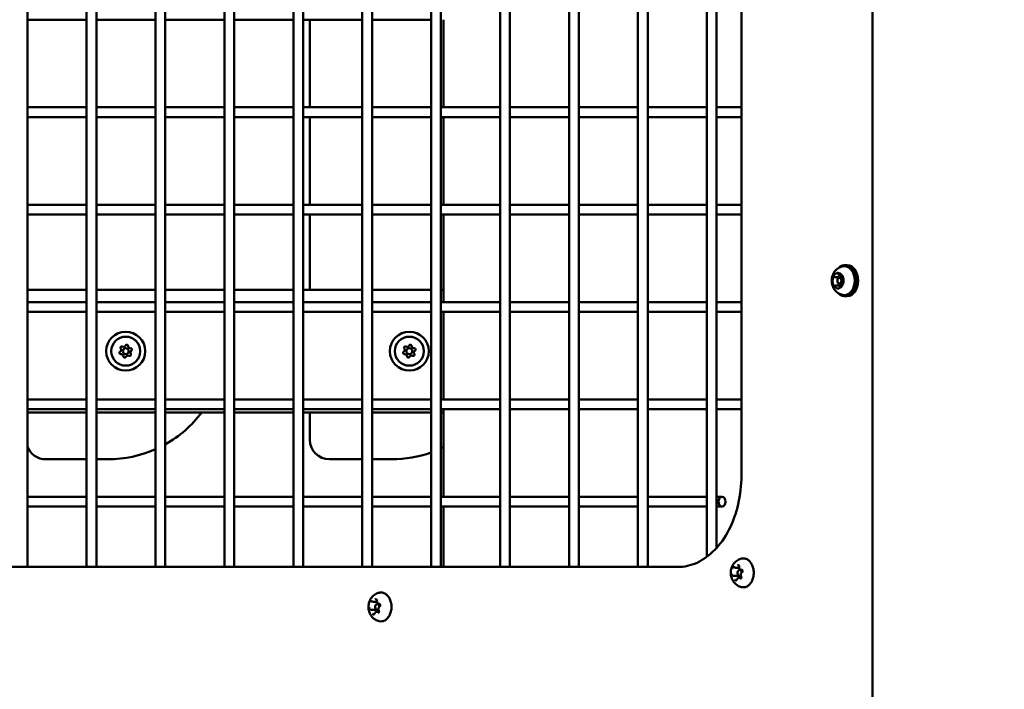
# Model space of a CAD drawing. Units: millimetres. Extents: x -12606 to 13854, y 0 to 10279.
# Drawn here: x 10971 to 11477, y 7275 to 7619 of the extents above; entities that cross this region are included whole.
import ezdxf

# ---------------------------------------------------------------- set-up
doc = ezdxf.new("R2010")
doc.units = ezdxf.units.MM
doc.layers.add('MD_Visible', color=7, linetype='Continuous', lineweight=50)
doc.styles.get("Standard").update_dxf_attribs({"font": 'TT0246M.TTF'})
doc.dimstyles.new('ISO-25', dxfattribs={"dimtxt": 180, "dimasz": 120, "dimexe": 1.25, "dimexo": 0.625, "dimgap": 60, "dimtad": 1, "dimdec": 0, "dimlfac": 0.1, "dimrnd": 5, "dimtxsty": 'Standard', "dimcen": 0, "dimse1": 1, "dimse2": 1, "dimadec": 0, "dimazin": 0, "dimtfac": 1, "dimtdec": 0, "dimtmove": 0, "dimatfit": 3, "dimfxl": 1, "dimarcsym": 0})

# ---------------------------------------------------------------- blocks, each defined once
blk = doc.blocks.new('CustomObjectsInViewport6_0')
at = {"layer": 'MD_Visible', "extrusion": (0, 1, 0)}
for p, q in [((10663.18, 4787.44), (10663.18, 8910.61)), ((10229.71, 7337.68), (10229.71, 8004.68)), ((10260.07, 7337.68), (10260.07, 8004.68)), ((10265.07, 7337.68), (10265.07, 8004.68)), ((10295.42, 7337.68), (10295.42, 8004.68)), ((10300.42, 7337.68), (10300.42, 8004.68)), ((10330.78, 7337.68), (10330.78, 8004.68)), ((10335.78, 7337.68), (10335.78, 8004.68)), ((10366.13, 7337.68), (10366.13, 8004.68)), ((10371.13, 7337.68), (10371.13, 8004.68)), ((10401.49, 7337.68), (10401.49, 8004.68)), ((10406.49, 7337.68), (10406.49, 8004.68)), ((10436.84, 7337.68), (10436.84, 8004.68)), ((10441.84, 7337.68), (10441.84, 8004.68)), ((10472.2, 7337.68), (10472.2, 8004.68)), ((10477.2, 7337.68), (10477.2, 8004.68)), ((10507.55, 7337.68), (10507.55, 8004.68)), ((10512.55, 7337.68), (10512.55, 8004.68)), ((10542.91, 7337.68), (10542.91, 8004.68)), ((10547.91, 7337.68), (10547.91, 8004.68)), ((10578.27, 7342.92), (10578.27, 7999.45)), ((10583.27, 7347.5), (10583.27, 7994.86)), ((10595.98, 7384.68), (10595.98, 7957.68)), ((10229.71, 7618.68), (10260.07, 7618.68)), ((10265.07, 7618.68), (10295.42, 7618.68)), ((10300.42, 7618.68), (10330.78, 7618.68)), ((10335.78, 7618.68), (10366.13, 7618.68)), ((10371.13, 7618.68), (10401.49, 7618.68)), ((10374.63, 7618.68), (10374.63, 7573.68)), ((10406.49, 7618.68), (10436.84, 7618.68)), ((10443.18, 7618.68), (10443.18, 7573.68)), ((10229.71, 7573.68), (10260.07, 7573.68)), ((10265.07, 7573.68), (10295.42, 7573.68)), ((10300.42, 7573.68), (10330.78, 7573.68)), ((10335.78, 7573.68), (10366.13, 7573.68)), ((10371.13, 7573.68), (10401.49, 7573.68)), ((10406.49, 7573.68), (10436.84, 7573.68)), ((10441.84, 7573.68), (10472.2, 7573.68)), ((10477.2, 7573.68), (10507.55, 7573.68)), ((10512.55, 7573.68), (10542.91, 7573.68)), ((10547.91, 7573.68), (10578.27, 7573.68)), ((10583.27, 7573.68), (10595.98, 7573.68)), ((10229.71, 7568.68), (10260.07, 7568.68)), ((10265.07, 7568.68), (10295.42, 7568.68)), ((10300.42, 7568.68), (10330.78, 7568.68)), ((10335.78, 7568.68), (10366.13, 7568.68)), ((10371.13, 7568.68), (10401.49, 7568.68)), ((10374.63, 7568.68), (10374.63, 7523.68)), ((10406.49, 7568.68), (10436.84, 7568.68)), ((10441.84, 7568.68), (10472.2, 7568.68)), ((10443.18, 7568.68), (10443.18, 7523.68)), ((10477.2, 7568.68), (10507.55, 7568.68)), ((10512.55, 7568.68), (10542.91, 7568.68)), ((10547.91, 7568.68), (10578.27, 7568.68)), ((10583.27, 7568.68), (10595.98, 7568.68)), ((10229.71, 7523.68), (10260.07, 7523.68)), ((10265.07, 7523.68), (10295.42, 7523.68)), ((10300.42, 7523.68), (10330.78, 7523.68)), ((10335.78, 7523.68), (10366.13, 7523.68)), ((10371.13, 7523.68), (10401.49, 7523.68)), ((10406.49, 7523.68), (10436.84, 7523.68)), ((10441.84, 7523.68), (10472.2, 7523.68)), ((10477.2, 7523.68), (10507.55, 7523.68)), ((10512.55, 7523.68), (10542.91, 7523.68)), ((10547.91, 7523.68), (10578.27, 7523.68)), ((10583.27, 7523.68), (10595.98, 7523.68)), ((10229.71, 7518.68), (10260.07, 7518.68)), ((10265.07, 7518.68), (10295.42, 7518.68)), ((10300.42, 7518.68), (10330.78, 7518.68)), ((10335.78, 7518.68), (10366.13, 7518.68)), ((10371.13, 7518.68), (10401.49, 7518.68)), ((10374.63, 7518.68), (10374.63, 7479.99)), ((10406.49, 7518.68), (10436.84, 7518.68)), ((10441.84, 7518.68), (10472.2, 7518.68)), ((10443.18, 7518.68), (10443.18, 7473.68)), ((10477.2, 7518.68), (10507.55, 7518.68)), ((10512.55, 7518.68), (10542.91, 7518.68)), ((10547.91, 7518.68), (10578.27, 7518.68)), ((10583.27, 7518.68), (10595.98, 7518.68)), ((10649.08, 7492.68), (10650.21, 7492.68)), ((10643.96, 7486.47), (10645.8, 7486.47)), ((10647.74, 7486.18), (10646.25, 7486.18)), ((10646.73, 7487.08), (10647.8, 7487.08)), ((10644.71, 7482.29), (10646.55, 7482.29)), ((10647.74, 7483.18), (10646.25, 7483.18)), ((10647.48, 7482.9), (10647.96, 7482.9)), ((10260.07, 7479.99), (10229.71, 7479.99)), ((10295.42, 7479.99), (10265.07, 7479.99)), ((10330.78, 7479.99), (10300.42, 7479.99)), ((10366.13, 7479.99), (10335.78, 7479.99)), ((10401.49, 7479.99), (10371.13, 7479.99)), ((10436.84, 7479.99), (10406.49, 7479.99)), ((10443.18, 7479.99), (10441.84, 7479.99)), ((10649.08, 7476.68), (10650.21, 7476.68)), ((10229.71, 7473.68), (10260.07, 7473.68)), ((10265.07, 7473.68), (10295.42, 7473.68)), ((10300.42, 7473.68), (10330.78, 7473.68)), ((10335.78, 7473.68), (10366.13, 7473.68)), ((10371.13, 7473.68), (10401.49, 7473.68)), ((10406.49, 7473.68), (10436.84, 7473.68)), ((10441.84, 7473.68), (10472.2, 7473.68)), ((10477.2, 7473.68), (10507.55, 7473.68)), ((10512.55, 7473.68), (10542.91, 7473.68)), ((10547.91, 7473.68), (10578.27, 7473.68)), ((10583.27, 7473.68), (10595.98, 7473.68)), ((10229.71, 7468.68), (10260.07, 7468.68)), ((10265.07, 7468.68), (10295.42, 7468.68)), ((10300.42, 7468.68), (10330.78, 7468.68)), ((10335.78, 7468.68), (10366.13, 7468.68)), ((10371.13, 7468.68), (10401.49, 7468.68)), ((10406.49, 7468.68), (10436.84, 7468.68)), ((10441.84, 7468.68), (10472.2, 7468.68)), ((10443.18, 7468.68), (10443.18, 7423.68)), ((10477.2, 7468.68), (10507.55, 7468.68)), ((10512.55, 7468.68), (10542.91, 7468.68)), ((10547.91, 7468.68), (10578.27, 7468.68)), ((10583.27, 7468.68), (10595.98, 7468.68)), ((10229.71, 7423.68), (10260.07, 7423.68)), ((10265.07, 7423.68), (10295.42, 7423.68)), ((10300.42, 7423.68), (10330.78, 7423.68)), ((10335.78, 7423.68), (10366.13, 7423.68)), ((10371.13, 7423.68), (10401.49, 7423.68)), ((10406.49, 7423.68), (10436.84, 7423.68)), ((10441.84, 7423.68), (10472.2, 7423.68)), ((10477.2, 7423.68), (10507.55, 7423.68)), ((10512.55, 7423.68), (10542.91, 7423.68)), ((10547.91, 7423.68), (10578.27, 7423.68)), ((10583.27, 7423.68), (10595.98, 7423.68)), ((10229.71, 7418.68), (10260.07, 7418.68)), ((10229.71, 7416.99), (10260.07, 7416.99)), ((10265.07, 7418.68), (10295.42, 7418.68)), ((10265.07, 7416.99), (10295.42, 7416.99)), ((10300.42, 7418.68), (10330.78, 7418.68)), ((10300.42, 7416.99), (10330.78, 7416.99)), ((10335.78, 7418.68), (10366.13, 7418.68)), ((10335.78, 7416.99), (10366.13, 7416.99)), ((10371.13, 7418.68), (10401.49, 7418.68)), ((10371.13, 7416.99), (10401.49, 7416.99)), ((10374.63, 7416.99), (10374.63, 7402.99)), ((10406.49, 7418.68), (10436.84, 7418.68)), ((10406.49, 7416.99), (10436.84, 7416.99)), ((10441.84, 7418.68), (10472.2, 7418.68)), ((10441.84, 7416.99), (10443.18, 7416.99)), ((10443.18, 7418.68), (10443.18, 7373.68)), ((10477.2, 7418.68), (10507.55, 7418.68)), ((10512.55, 7418.68), (10542.91, 7418.68)), ((10547.91, 7418.68), (10578.27, 7418.68)), ((10583.27, 7418.68), (10595.98, 7418.68)), ((10239.13, 7392.99), (10260.07, 7392.99)), ((10265.07, 7392.99), (10271.13, 7392.99)), ((10384.63, 7392.99), (10401.49, 7392.99)), ((10406.49, 7392.99), (10416.63, 7392.99)), ((10229.71, 7373.68), (10260.07, 7373.68)), ((10265.07, 7373.68), (10295.42, 7373.68)), ((10300.42, 7373.68), (10330.78, 7373.68)), ((10335.78, 7373.68), (10366.13, 7373.68)), ((10371.13, 7373.68), (10401.49, 7373.68)), ((10406.49, 7373.68), (10436.84, 7373.68)), ((10441.84, 7373.68), (10472.2, 7373.68)), ((10477.2, 7373.68), (10507.55, 7373.68)), ((10512.55, 7373.68), (10542.91, 7373.68)), ((10547.91, 7373.68), (10578.27, 7373.68)), ((10583.27, 7373.68), (10586.07, 7373.68)), ((10229.71, 7368.68), (10260.07, 7368.68)), ((10265.07, 7368.68), (10295.42, 7368.68)), ((10300.42, 7368.68), (10330.78, 7368.68)), ((10335.78, 7368.68), (10366.13, 7368.68)), ((10371.13, 7368.68), (10401.49, 7368.68)), ((10406.49, 7368.68), (10436.84, 7368.68)), ((10441.84, 7368.68), (10472.2, 7368.68)), ((10443.18, 7368.68), (10443.18, 7337.68)), ((10477.2, 7368.68), (10507.55, 7368.68)), ((10512.55, 7368.68), (10542.91, 7368.68)), ((10547.91, 7368.68), (10578.27, 7368.68)), ((10583.27, 7368.68), (10586.07, 7368.68)), ((10563.34, 7337.68), (9838.06, 7337.68)), ((10593.18, 7337.21), (10594.92, 7337.21)), ((10596.19, 7336.18), (10595.08, 7336.18)), ((10595.89, 7336.2), (10596.17, 7336.2)), ((10591.94, 7333.17), (10594.42, 7333.17)), ((10594.65, 7332.16), (10595.89, 7332.16)), ((10595.71, 7333.18), (10595.08, 7333.18)), ((10407.32, 7319.71), (10409.06, 7319.71)), ((10406.08, 7315.67), (10408.56, 7315.67)), ((10408.79, 7314.66), (10410.02, 7314.66)), ((10410.33, 7318.68), (10409.22, 7318.68)), ((10409.84, 7315.68), (10409.22, 7315.68)), ((10410.03, 7318.7), (10410.3, 7318.7))]:
    blk.add_line(p, q, dxfattribs=at)
at = {"layer": 'MD_Visible', "extrusion": (2.32712e-16, 1.21048e-39, -1)}
for centre in [(-10280.13, 7448.49), (-10425.63, 7448.49)]:
    blk.add_circle(centre, 10, dxfattribs=at)
at = {"layer": 'MD_Visible', "extrusion": (2.32712e-16, 1.37751e-37, -1)}
for centre in [(-10280.13, 7448.49), (-10425.63, 7448.49)]:
    blk.add_circle(centre, 7.44, dxfattribs=at)
at = {"layer": 'MD_Visible'}
for centre in [(10280.13, 7448.49), (10425.63, 7448.49)]:
    blk.add_circle(centre, 1.5, dxfattribs=at)
at = {"layer": 'MD_Visible', "extrusion": (2.32712e-16, 1.08857e-37, -1)}
for centre, start, end in [((-10278.06, 7450.31), 324.88, 117.8712), ((-10280.67, 7451.19), 24.88, 177.8712), ((-10423.56, 7450.31), 324.88, 117.8712), ((-10426.17, 7451.19), 24.88, 177.8712), ((-10277.52, 7447.61), 264.88, 57.8712), ((-10279.58, 7445.79), 204.88, 357.8712), ((-10282.19, 7446.67), 144.88, 297.8712), ((-10282.73, 7449.37), 84.88, 237.8712), ((-10423.02, 7447.61), 264.88, 57.8712), ((-10425.08, 7445.79), 204.88, 357.8712), ((-10427.69, 7446.67), 144.88, 297.8712), ((-10428.23, 7449.37), 84.88, 237.8712)]:
    blk.add_arc(centre, 0.647, start, end, dxfattribs=at)
at = {"layer": 'MD_Visible'}
for centre, radius, start, end in [((10278.95, 7451.98), 1.25, 242.1288, 335.12), ((10282.56, 7451.26), 1.25, 182.1288, 275.12), ((10424.45, 7451.98), 1.25, 242.1288, 335.12), ((10428.06, 7451.26), 1.25, 182.1288, 275.12), ((10276.51, 7449.22), 1.25, 302.1288, 35.12), ((10277.69, 7445.72), 1.25, 2.1288, 95.12), ((10281.3, 7444.99), 1.25, 62.1288, 155.12), ((10283.74, 7447.76), 1.25, 122.1288, 215.12), ((10422.01, 7449.22), 1.25, 302.1288, 35.12), ((10423.19, 7445.72), 1.25, 2.1288, 95.12), ((10426.8, 7444.99), 1.25, 62.1288, 155.12), ((10429.24, 7447.76), 1.25, 122.1288, 215.12), ((10271.13, 7452.99), 60, 299.2283, 323.1301), ((10384.63, 7402.99), 10, 180, 270), ((10239.13, 7402.99), 10, 199.725, 270), ((10271.13, 7452.99), 60, 270, 293.8885), ((10416.63, 7452.99), 60, 270, 289.693), ((10416.63, 7452.99), 60, 294.8544, 296.2633)]:
    blk.add_arc(centre, radius, start, end, dxfattribs=at)
for centre, major_axis, start_param, end_param in [((10649.08, 7484.68), (0, 8), 2.507605, 6.917173), ((10650.21, 7484.68), (0, 8), 3.141593, 6.283185), ((10645.54, 7484.68), (0, 4), 1.329634, 2.122886), ((10645.54, 7484.68), (0, 4), 0.282437, 1.075689), ((10646.25, 7484.68), (0, 1.5), -1.570796, 4.712389), ((10645.54, 7484.68), (0, 4), -0.764761, 0.028491), ((10645.54, 7484.68), (0, 4), 4.471227, 5.264479), ((10645.54, 7484.68), (0, 4), 2.376832, 2.773458), ((10645.54, 7484.68), (0, 4), 2.773458, 3.170084), ((10645.54, 7484.68), (0, 4), 3.424029, 4.217281), ((10595.08, 7334.68), (0, 1.5), -1.487748, 3.707791), ((10409.22, 7317.18), (0, 1.5), -1.487748, 3.707791)]:
    blk.add_ellipse(centre, major_axis=major_axis, ratio=0.707107, start_param=start_param, end_param=end_param, dxfattribs=at)
at = {"layer": 'MD_Visible', "extrusion": (2.32712e-16, 1.50219e-42, -1)}
blk.add_ellipse((10647.74, 7484.68), major_axis=(0, 1.5), ratio=0.707107, start_param=0, end_param=0.021361, dxfattribs=at)
at = {"layer": 'MD_Visible', "extrusion": (2.32712e-16, -1.33516e-41, -1)}
blk.add_ellipse((10647.74, 7484.68), major_axis=(0, 1.5), ratio=0.707107, start_param=2.677458, end_param=3.141593, dxfattribs=at)
at = {"layer": 'MD_Visible', "extrusion": (2.32712e-16, 6.48101e-44, -1)}
blk.add_ellipse((10586.07, 7371.18), major_axis=(0, 2.5), ratio=0.707107, start_param=-1.570796, end_param=4.712389, dxfattribs=at)
at = {"layer": 'MD_Visible'}
for points, knots in [([(10647.77, 7477.36), (10647.06, 7477.54), (10646.41, 7477.82), (10645.21, 7478.55), (10644.68, 7479.01), (10643.74, 7480.07), (10643.35, 7480.68), (10642.72, 7482.03), (10642.52, 7482.77), (10642.29, 7484.34), (10642.29, 7485.17), (10642.56, 7486.82), (10642.83, 7487.66), (10643.66, 7489.19), (10644.19, 7489.9), (10645.5, 7491.03), (10646.2, 7491.47), (10647.26, 7491.86), (10647.51, 7491.94), (10647.77, 7492)], [1.37474, 1.37474, 1.37474, 1.37474, 1.609279, 1.609279, 1.872869, 1.872869, 2.188496, 2.188496, 2.570491, 2.570491, 3.000606, 3.000606, 3.429099, 3.429099, 3.797421, 3.797421, 4.086983, 4.086983, 4.172176, 4.172176, 4.172176, 4.172176]), ([(10647.77, 7492), (10648.32, 7492.14), (10648.9, 7492.16), (10650.02, 7491.95), (10650.56, 7491.72), (10651.58, 7491.06), (10652.05, 7490.6), (10652.88, 7489.52), (10653.24, 7488.87), (10653.78, 7487.46), (10653.96, 7486.7), (10654.15, 7485.13), (10654.16, 7484.32), (10653.98, 7482.75), (10653.8, 7481.98), (10653.26, 7480.56), (10652.91, 7479.9), (10652.07, 7478.78), (10651.59, 7478.31), (10650.53, 7477.63), (10649.96, 7477.4), (10648.84, 7477.21), (10648.3, 7477.23), (10647.77, 7477.36)], [4.172176, 4.172176, 4.172176, 4.172176, 4.475745, 4.475745, 4.778089, 4.778089, 5.093018, 5.093018, 5.417988, 5.417988, 5.745763, 5.745763, 6.073652, 6.073652, 6.401536, 6.401536, 6.729335, 6.729335, 7.054442, 7.054442, 7.369263, 7.369263, 7.657925, 7.657925, 7.657925, 7.657925]), ([(10643.05, 7486.58), (10643.04, 7486.55), (10643.02, 7486.5), (10642.97, 7486.37), (10642.93, 7486.26), (10642.89, 7486.14), (10642.84, 7485.95), (10642.82, 7485.8), (10642.8, 7485.67), (10642.8, 7485.65), (10642.8, 7485.64)], [0.3662488, 0.3662488, 0.3662488, 0.3662488, 0.3916086, 0.3916086, 0.4331665, 0.4331665, 0.4331665, 0.4924483, 0.4924483, 0.5001069, 0.5001069, 0.5001069, 0.5001069]), ([(10643.63, 7486.52), (10643.64, 7486.52), (10643.64, 7486.52), (10643.65, 7486.52), (10643.66, 7486.52), (10643.67, 7486.52), (10643.67, 7486.52), (10643.68, 7486.52), (10643.69, 7486.52), (10643.7, 7486.51), (10643.7, 7486.51), (10643.71, 7486.51)], [4.3442541, 4.3442541, 4.3442541, 4.3442541, 4.391145, 4.391145, 4.4380359, 4.4380359, 4.4849268, 4.4849268, 4.5318177, 4.5318177, 4.5787086, 4.5787086, 4.5787086, 4.5787086]), ([(10643.71, 7486.51), (10643.73, 7486.5), (10643.74, 7486.5), (10643.77, 7486.49), (10643.79, 7486.49), (10643.83, 7486.48), (10643.84, 7486.48), (10643.88, 7486.47), (10643.89, 7486.47), (10643.93, 7486.47), (10643.94, 7486.47), (10643.96, 7486.47)], [4.8460693, 4.8460693, 4.8460693, 4.8460693, 4.8929602, 4.8929602, 4.9398511, 4.9398511, 4.9867421, 4.9867421, 5.033633, 5.033633, 5.0805239, 5.0805239, 5.0805239, 5.0805239]), ([(10645.46, 7488.68), (10645.43, 7488.68), (10645.4, 7488.68), (10645.29, 7488.69), (10645.21, 7488.69), (10645.11, 7488.67), (10644.97, 7488.64), (10644.86, 7488.58), (10644.77, 7488.53), (10644.76, 7488.53), (10644.76, 7488.53)], [0.3662488, 0.3662488, 0.3662488, 0.3662488, 0.3916086, 0.3916086, 0.4331665, 0.4331665, 0.4331665, 0.4924483, 0.4924483, 0.5001069, 0.5001069, 0.5001069, 0.5001069]), ([(10645.37, 7488.51), (10645.4, 7488.51), (10645.43, 7488.51), (10645.49, 7488.48), (10645.52, 7488.47), (10645.58, 7488.42), (10645.61, 7488.39), (10645.67, 7488.31), (10645.7, 7488.26), (10645.74, 7488.15), (10645.76, 7488.09), (10645.77, 7488.03)], [4.344254, 4.344254, 4.344254, 4.344254, 4.600584, 4.600584, 4.856915, 4.856915, 5.113245, 5.113245, 5.369576, 5.369576, 5.625906, 5.625906, 5.625906, 5.625906]), ([(10645.77, 7488.03), (10645.79, 7487.93), (10645.83, 7487.83), (10645.9, 7487.64), (10645.95, 7487.56), (10646.07, 7487.4), (10646.13, 7487.33), (10646.28, 7487.21), (10646.37, 7487.16), (10646.54, 7487.1), (10646.63, 7487.08), (10646.73, 7487.08)], [3.798872, 3.798872, 3.798872, 3.798872, 4.055202, 4.055202, 4.311533, 4.311533, 4.567863, 4.567863, 4.824193, 4.824193, 5.080524, 5.080524, 5.080524, 5.080524]), ([(10647.46, 7487.37), (10647.51, 7487.37), (10647.56, 7487.36), (10647.66, 7487.29), (10647.7, 7487.25), (10647.76, 7487.15), (10647.79, 7487.1), (10647.84, 7486.98), (10647.86, 7486.91), (10647.88, 7486.77), (10647.89, 7486.69), (10647.88, 7486.55), (10647.87, 7486.47), (10647.83, 7486.34), (10647.81, 7486.28), (10647.77, 7486.2), (10647.75, 7486.18), (10647.74, 7486.16)], [4.344254, 4.344254, 4.344254, 4.344254, 4.810024, 4.810024, 5.12963, 5.12963, 5.415066, 5.415066, 5.698057, 5.698057, 5.983033, 5.983033, 6.268635, 6.268635, 6.552637, 6.552637, 6.673104, 6.673104, 6.673104, 6.673104]), ([(10647.74, 7486.16), (10647.67, 7486.05), (10647.61, 7485.93), (10647.53, 7485.67), (10647.51, 7485.53), (10647.49, 7485.25), (10647.5, 7485.11), (10647.55, 7484.84), (10647.6, 7484.71), (10647.71, 7484.47), (10647.79, 7484.36), (10647.91, 7484.24), (10647.94, 7484.21), (10647.98, 7484.18)], [2.751674, 2.751674, 2.751674, 2.751674, 3.087227, 3.087227, 3.430495, 3.430495, 3.774345, 3.774345, 4.118154, 4.118154, 4.458851, 4.458851, 4.578709, 4.578709, 4.578709, 4.578709]), ([(10647.95, 7486.78), (10647.94, 7486.82), (10647.92, 7486.87), (10647.87, 7487.01), (10647.83, 7487.11), (10647.77, 7487.22), (10647.68, 7487.37), (10647.59, 7487.46), (10647.52, 7487.55), (10647.51, 7487.56), (10647.5, 7487.57)], [0.3662488, 0.3662488, 0.3662488, 0.3662488, 0.3916086, 0.3916086, 0.4331665, 0.4331665, 0.4331665, 0.4924483, 0.4924483, 0.5001069, 0.5001069, 0.5001069, 0.5001069]), ([(10643.14, 7482.59), (10643.15, 7482.55), (10643.17, 7482.5), (10643.23, 7482.36), (10643.27, 7482.26), (10643.34, 7482.15), (10643.42, 7482), (10643.5, 7481.9), (10643.57, 7481.82), (10643.58, 7481.81), (10643.59, 7481.8)], [0.3662488, 0.3662488, 0.3662488, 0.3662488, 0.3916086, 0.3916086, 0.4331665, 0.4331665, 0.4331665, 0.4924483, 0.4924483, 0.5001069, 0.5001069, 0.5001069, 0.5001069]), ([(10644.17, 7482.07), (10644.15, 7482.06), (10644.14, 7482.05), (10644.11, 7482.04), (10644.1, 7482.03), (10644.07, 7482.02), (10644.06, 7482.01), (10644.04, 7482), (10644.03, 7482), (10644, 7482), (10643.99, 7482), (10643.98, 7482)], [0.6572791, 0.6572791, 0.6572791, 0.6572791, 0.7663556, 0.7663556, 0.875432, 0.875432, 0.9845085, 0.9845085, 1.093585, 1.093585, 1.2026614, 1.2026614, 1.2026614, 1.2026614]), ([(10644.71, 7482.29), (10644.67, 7482.29), (10644.63, 7482.28), (10644.55, 7482.27), (10644.52, 7482.26), (10644.44, 7482.24), (10644.4, 7482.22), (10644.33, 7482.19), (10644.3, 7482.17), (10644.23, 7482.13), (10644.2, 7482.1), (10644.17, 7482.07)], [1.9389312, 1.9389312, 1.9389312, 1.9389312, 2.0480077, 2.0480077, 2.1570842, 2.1570842, 2.2661606, 2.2661606, 2.3752371, 2.3752371, 2.4843135, 2.4843135, 2.4843135, 2.4843135]), ([(10645.62, 7480.69), (10645.66, 7480.69), (10645.69, 7480.68), (10645.81, 7480.68), (10645.9, 7480.68), (10646, 7480.7), (10646.13, 7480.73), (10646.23, 7480.79), (10646.31, 7480.83), (10646.32, 7480.84), (10646.33, 7480.84)], [0.3662488, 0.3662488, 0.3662488, 0.3662488, 0.3916086, 0.3916086, 0.4331665, 0.4331665, 0.4331665, 0.4924483, 0.4924483, 0.5001069, 0.5001069, 0.5001069, 0.5001069]), ([(10646.49, 7481.58), (10646.49, 7481.5), (10646.48, 7481.43), (10646.46, 7481.29), (10646.44, 7481.22), (10646.39, 7481.1), (10646.35, 7481.05), (10646.29, 7480.97), (10646.25, 7480.93), (10646.18, 7480.88), (10646.14, 7480.87), (10646.1, 7480.86), (10646.08, 7480.86), (10646.07, 7480.86)], [5.893267, 5.893267, 5.893267, 5.893267, 6.178933, 6.178933, 6.463603, 6.463603, 6.746406, 6.746406, 7.033637, 7.033637, 7.352153, 7.352153, 7.485847, 7.485847, 7.485847, 7.485847]), ([(10647.48, 7482.9), (10647.38, 7482.9), (10647.28, 7482.88), (10647.09, 7482.81), (10647, 7482.75), (10646.83, 7482.6), (10646.76, 7482.5), (10646.63, 7482.29), (10646.58, 7482.18), (10646.51, 7481.93), (10646.49, 7481.8), (10646.49, 7481.64), (10646.49, 7481.61), (10646.49, 7481.58)], [1.938931, 1.938931, 1.938931, 1.938931, 2.212194, 2.212194, 2.499518, 2.499518, 2.816773, 2.816773, 3.135289, 3.135289, 3.453805, 3.453805, 3.531511, 3.531511, 3.531511, 3.531511]), ([(10647.98, 7484.18), (10648.02, 7484.15), (10648.05, 7484.11), (10648.12, 7484.01), (10648.15, 7483.96), (10648.19, 7483.83), (10648.21, 7483.76), (10648.23, 7483.62), (10648.23, 7483.54), (10648.22, 7483.4), (10648.21, 7483.33), (10648.17, 7483.19), (10648.15, 7483.13), (10648.09, 7483.03), (10648.06, 7482.98), (10647.99, 7482.91), (10647.95, 7482.89), (10647.88, 7482.85), (10647.84, 7482.85), (10647.81, 7482.85)], [4.846069, 4.846069, 4.846069, 4.846069, 5.158229, 5.158229, 5.442839, 5.442839, 5.725984, 5.725984, 6.011121, 6.011121, 6.296652, 6.296652, 6.580438, 6.580438, 6.863535, 6.863535, 7.158924, 7.158924, 7.485847, 7.485847, 7.485847, 7.485847]), ([(10648.03, 7482.78), (10648.05, 7482.82), (10648.07, 7482.87), (10648.13, 7483), (10648.18, 7483.1), (10648.21, 7483.23), (10648.26, 7483.42), (10648.27, 7483.57), (10648.29, 7483.7), (10648.29, 7483.72), (10648.29, 7483.73)], [0.3662488, 0.3662488, 0.3662488, 0.3662488, 0.3916086, 0.3916086, 0.4331665, 0.4331665, 0.4331665, 0.4924483, 0.4924483, 0.5001069, 0.5001069, 0.5001069, 0.5001069]), ([(10595.98, 7384.68), (10595.98, 7379.7), (10595.43, 7374.72), (10593.25, 7365.26), (10591.64, 7360.79), (10587.54, 7352.8), (10585.05, 7349.3), (10579.49, 7343.58), (10576.41, 7341.37), (10570, 7338.43), (10566.67, 7337.68), (10563.34, 7337.68)], [1.570796, 1.570796, 1.570796, 1.570796, 1.884956, 1.884956, 2.199115, 2.199115, 2.513274, 2.513274, 2.827433, 2.827433, 3.141593, 3.141593, 3.141593, 3.141593]), ([(10595.96, 7327.36), (10595.26, 7327.54), (10594.61, 7327.82), (10593.41, 7328.55), (10592.88, 7329.01), (10591.93, 7330.07), (10591.55, 7330.68), (10590.92, 7332.03), (10590.71, 7332.77), (10590.48, 7334.34), (10590.49, 7335.17), (10590.76, 7336.82), (10591.02, 7337.66), (10591.86, 7339.19), (10592.39, 7339.9), (10593.69, 7341.03), (10594.4, 7341.47), (10595.46, 7341.86), (10595.71, 7341.94), (10595.96, 7342)], [1.484708, 1.484708, 1.484708, 1.484708, 1.719247, 1.719247, 1.982837, 1.982837, 2.298464, 2.298464, 2.680459, 2.680459, 3.110574, 3.110574, 3.539067, 3.539067, 3.907389, 3.907389, 4.196951, 4.196951, 4.282144, 4.282144, 4.282144, 4.282144]), ([(10595.96, 7342), (10596.52, 7342.14), (10597.1, 7342.16), (10598.22, 7341.95), (10598.76, 7341.72), (10599.78, 7341.06), (10600.25, 7340.6), (10601.08, 7339.51), (10601.43, 7338.87), (10601.97, 7337.46), (10602.16, 7336.7), (10602.35, 7335.13), (10602.35, 7334.32), (10602.17, 7332.74), (10601.99, 7331.98), (10601.46, 7330.56), (10601.11, 7329.9), (10600.27, 7328.78), (10599.78, 7328.31), (10598.73, 7327.62), (10598.16, 7327.4), (10597.04, 7327.21), (10596.49, 7327.23), (10595.96, 7327.36)], [4.282144, 4.282144, 4.282144, 4.282144, 4.585713, 4.585713, 4.888057, 4.888057, 5.202986, 5.202986, 5.527956, 5.527956, 5.855731, 5.855731, 6.18362, 6.18362, 6.511504, 6.511504, 6.839303, 6.839303, 7.16441, 7.16441, 7.479232, 7.479232, 7.767893, 7.767893, 7.767893, 7.767893]), ([(10591, 7334.33), (10591, 7334.33), (10591, 7334.33), (10590.98, 7334.2), (10590.97, 7334.07), (10590.98, 7333.83), (10590.99, 7333.73), (10591.03, 7333.53), (10591.05, 7333.43), (10591.13, 7333.23), (10591.18, 7333.12), (10591.25, 7333.03), (10591.25, 7333.03), (10591.25, 7333.03)], [-0.0006567, -0.0006567, -0.0006567, -0.0006567, 0, 0, 0.0394171, 0.0394171, 0.0702393, 0.0702393, 0.1010616, 0.1010616, 0.1404787, 0.1404787, 0.1411354, 0.1411354, 0.1411354, 0.1411354]), ([(10592.15, 7337.86), (10592.15, 7337.86), (10592.15, 7337.86), (10592.06, 7337.83), (10591.98, 7337.78), (10591.84, 7337.65), (10591.79, 7337.59), (10591.68, 7337.44), (10591.64, 7337.36), (10591.55, 7337.16), (10591.51, 7337.04), (10591.48, 7336.91), (10591.48, 7336.91), (10591.48, 7336.9)], [-0.0006567, -0.0006567, -0.0006567, -0.0006567, 0, 0, 0.0394171, 0.0394171, 0.0702393, 0.0702393, 0.1010616, 0.1010616, 0.1404787, 0.1404787, 0.1411354, 0.1411354, 0.1411354, 0.1411354]), ([(10592.33, 7337.61), (10592.34, 7337.61), (10592.36, 7337.61), (10592.39, 7337.61), (10592.4, 7337.6), (10592.43, 7337.59), (10592.44, 7337.58), (10592.47, 7337.57), (10592.49, 7337.56), (10592.52, 7337.53), (10592.54, 7337.52), (10592.55, 7337.5)], [4.4542221, 4.4542221, 4.4542221, 4.4542221, 4.5838392, 4.5838392, 4.7134562, 4.7134562, 4.8430733, 4.8430733, 4.9726904, 4.9726904, 5.1023074, 5.1023074, 5.1023074, 5.1023074]), ([(10592.55, 7337.5), (10592.59, 7337.46), (10592.62, 7337.43), (10592.7, 7337.37), (10592.74, 7337.34), (10592.82, 7337.3), (10592.86, 7337.28), (10592.95, 7337.24), (10593, 7337.23), (10593.09, 7337.21), (10593.14, 7337.21), (10593.18, 7337.21)], [4.3224705, 4.3224705, 4.3224705, 4.3224705, 4.4520876, 4.4520876, 4.5817047, 4.5817047, 4.7113217, 4.7113217, 4.8409388, 4.8409388, 4.9705559, 4.9705559, 4.9705559, 4.9705559]), ([(10594.9, 7338.22), (10594.89, 7338.22), (10594.89, 7338.22), (10594.83, 7338.31), (10594.76, 7338.4), (10594.62, 7338.51), (10594.55, 7338.55), (10594.41, 7338.6), (10594.33, 7338.61), (10594.16, 7338.62), (10594.07, 7338.6), (10593.97, 7338.56), (10593.97, 7338.56), (10593.97, 7338.56)], [-0.0006567, -0.0006567, -0.0006567, -0.0006567, 0, 0, 0.0394171, 0.0394171, 0.0702393, 0.0702393, 0.1010616, 0.1010616, 0.1404787, 0.1404787, 0.1411354, 0.1411354, 0.1411354, 0.1411354]), ([(10594.49, 7338.44), (10594.53, 7338.44), (10594.56, 7338.44), (10594.64, 7338.4), (10594.68, 7338.36), (10594.76, 7338.28), (10594.79, 7338.23), (10594.85, 7338.12), (10594.87, 7338.05), (10594.9, 7337.92), (10594.91, 7337.84), (10594.91, 7337.73), (10594.91, 7337.69), (10594.91, 7337.65)], [4.454222, 4.454222, 4.454222, 4.454222, 4.793279, 4.793279, 5.132335, 5.132335, 5.423083, 5.423083, 5.705858, 5.705858, 5.990124, 5.990124, 6.149505, 6.149505, 6.149505, 6.149505]), ([(10594.91, 7337.65), (10594.89, 7337.51), (10594.9, 7337.37), (10594.94, 7337.1), (10594.98, 7336.97), (10595.09, 7336.72), (10595.15, 7336.61), (10595.32, 7336.42), (10595.42, 7336.34), (10595.62, 7336.24), (10595.72, 7336.21), (10595.85, 7336.2), (10595.87, 7336.2), (10595.89, 7336.2)], [3.275273, 3.275273, 3.275273, 3.275273, 3.61433, 3.61433, 3.953386, 3.953386, 4.292443, 4.292443, 4.619828, 4.619828, 4.914913, 4.914913, 4.970556, 4.970556, 4.970556, 4.970556]), ([(10596.21, 7334.85), (10596.12, 7334.8), (10596.03, 7334.72), (10595.88, 7334.54), (10595.81, 7334.43), (10595.71, 7334.19), (10595.67, 7334.05), (10595.63, 7333.78), (10595.63, 7333.64), (10595.66, 7333.36), (10595.69, 7333.22), (10595.76, 7333.03), (10595.79, 7332.97), (10595.82, 7332.91)], [2.228075, 2.228075, 2.228075, 2.228075, 2.52835, 2.52835, 2.857275, 2.857275, 3.199249, 3.199249, 3.543101, 3.543101, 3.886958, 3.886958, 4.05511, 4.05511, 4.05511, 4.05511]), ([(10596.08, 7336.21), (10596.11, 7336.21), (10596.13, 7336.21), (10596.21, 7336.18), (10596.26, 7336.15), (10596.34, 7336.06), (10596.37, 7336.01), (10596.43, 7335.9), (10596.45, 7335.84), (10596.49, 7335.7), (10596.5, 7335.63), (10596.5, 7335.48), (10596.5, 7335.41), (10596.47, 7335.27), (10596.45, 7335.2), (10596.4, 7335.08), (10596.38, 7335.02), (10596.31, 7334.93), (10596.28, 7334.9), (10596.23, 7334.87), (10596.22, 7334.86), (10596.21, 7334.85)], [4.454222, 4.454222, 4.454222, 4.454222, 4.718508, 4.718508, 5.112404, 5.112404, 5.404632, 5.404632, 5.687454, 5.687454, 5.971579, 5.971579, 6.257209, 6.257209, 6.54209, 6.54209, 6.825001, 6.825001, 7.110939, 7.110939, 7.196703, 7.196703, 7.196703, 7.196703]), ([(10596.48, 7335.04), (10596.48, 7335.04), (10596.48, 7335.04), (10596.51, 7335.17), (10596.52, 7335.3), (10596.53, 7335.54), (10596.52, 7335.64), (10596.48, 7335.84), (10596.45, 7335.93), (10596.36, 7336.14), (10596.3, 7336.24), (10596.23, 7336.34), (10596.23, 7336.34), (10596.23, 7336.34)], [-0.0006567, -0.0006567, -0.0006567, -0.0006567, 0, 0, 0.0394171, 0.0394171, 0.0702393, 0.0702393, 0.1010616, 0.1010616, 0.1404787, 0.1404787, 0.1411354, 0.1411354, 0.1411354, 0.1411354]), ([(10591.8, 7333.16), (10591.8, 7333.16), (10591.8, 7333.16), (10591.79, 7333.16), (10591.79, 7333.16), (10591.78, 7333.15), (10591.78, 7333.15), (10591.77, 7333.15), (10591.77, 7333.15), (10591.76, 7333.15), (10591.76, 7333.15), (10591.76, 7333.15)], [1.1808779, 1.1808779, 1.1808779, 1.1808779, 1.2072282, 1.2072282, 1.2335785, 1.2335785, 1.2599288, 1.2599288, 1.2862791, 1.2862791, 1.3126294, 1.3126294, 1.3126294, 1.3126294]), ([(10591.94, 7333.17), (10591.94, 7333.17), (10591.93, 7333.17), (10591.91, 7333.17), (10591.9, 7333.17), (10591.88, 7333.17), (10591.87, 7333.17), (10591.85, 7333.17), (10591.84, 7333.16), (10591.82, 7333.16), (10591.81, 7333.16), (10591.8, 7333.16)], [1.8289632, 1.8289632, 1.8289632, 1.8289632, 1.8553135, 1.8553135, 1.8816638, 1.8816638, 1.9080141, 1.9080141, 1.9343645, 1.9343645, 1.9607148, 1.9607148, 1.9607148, 1.9607148]), ([(10592.59, 7331.15), (10592.59, 7331.15), (10592.59, 7331.15), (10592.66, 7331.05), (10592.74, 7330.97), (10592.89, 7330.86), (10592.96, 7330.82), (10593.1, 7330.77), (10593.17, 7330.75), (10593.33, 7330.75), (10593.42, 7330.77), (10593.51, 7330.81), (10593.51, 7330.81), (10593.51, 7330.81)], [-0.0006567, -0.0006567, -0.0006567, -0.0006567, 0, 0, 0.0394171, 0.0394171, 0.0702393, 0.0702393, 0.1010616, 0.1010616, 0.1404787, 0.1404787, 0.1411354, 0.1411354, 0.1411354, 0.1411354]), ([(10593.73, 7331.33), (10593.71, 7331.28), (10593.69, 7331.23), (10593.64, 7331.14), (10593.62, 7331.1), (10593.56, 7331.03), (10593.53, 7331), (10593.48, 7330.96), (10593.45, 7330.95), (10593.4, 7330.93), (10593.37, 7330.92), (10593.35, 7330.92)], [0.13368, 0.13368, 0.13368, 0.13368, 0.36947, 0.36947, 0.60526, 0.60526, 0.84105, 0.84105, 1.07684, 1.07684, 1.312629, 1.312629, 1.312629, 1.312629]), ([(10594.65, 7332.16), (10594.57, 7332.16), (10594.48, 7332.15), (10594.32, 7332.09), (10594.24, 7332.05), (10594.1, 7331.95), (10594.04, 7331.89), (10593.92, 7331.75), (10593.87, 7331.67), (10593.79, 7331.51), (10593.75, 7331.42), (10593.73, 7331.33)], [1.828963, 1.828963, 1.828963, 1.828963, 2.064753, 2.064753, 2.300543, 2.300543, 2.536333, 2.536333, 2.772122, 2.772122, 3.007912, 3.007912, 3.007912, 3.007912]), ([(10595.33, 7331.5), (10595.33, 7331.51), (10595.33, 7331.51), (10595.42, 7331.54), (10595.51, 7331.59), (10595.66, 7331.71), (10595.72, 7331.78), (10595.82, 7331.92), (10595.87, 7332.01), (10595.95, 7332.21), (10595.98, 7332.33), (10596, 7332.46), (10596, 7332.46), (10596, 7332.46)], [-0.0006567, -0.0006567, -0.0006567, -0.0006567, 0, 0, 0.0394171, 0.0394171, 0.0702393, 0.0702393, 0.1010616, 0.1010616, 0.1404787, 0.1404787, 0.1411354, 0.1411354, 0.1411354, 0.1411354]), ([(10595.82, 7332.91), (10595.85, 7332.86), (10595.87, 7332.8), (10595.91, 7332.67), (10595.92, 7332.6), (10595.93, 7332.45), (10595.93, 7332.38), (10595.91, 7332.23), (10595.89, 7332.16), (10595.84, 7332.04), (10595.82, 7331.98), (10595.75, 7331.89), (10595.72, 7331.85), (10595.65, 7331.79), (10595.61, 7331.78), (10595.55, 7331.76), (10595.53, 7331.75), (10595.51, 7331.75)], [5.369668, 5.369668, 5.369668, 5.369668, 5.652682, 5.652682, 5.936539, 5.936539, 6.222092, 6.222092, 6.507184, 6.507184, 6.790271, 6.790271, 7.075104, 7.075104, 7.383872, 7.383872, 7.595815, 7.595815, 7.595815, 7.595815]), ([(10410.1, 7309.86), (10409.4, 7310.04), (10408.75, 7310.32), (10407.55, 7311.05), (10407.02, 7311.51), (10406.07, 7312.57), (10405.69, 7313.18), (10405.06, 7314.53), (10404.85, 7315.27), (10404.62, 7316.84), (10404.63, 7317.67), (10404.9, 7319.32), (10405.16, 7320.16), (10406, 7321.69), (10406.52, 7322.4), (10407.83, 7323.53), (10408.54, 7323.97), (10409.6, 7324.36), (10409.84, 7324.44), (10410.1, 7324.5)], [1.484708, 1.484708, 1.484708, 1.484708, 1.719247, 1.719247, 1.982837, 1.982837, 2.298464, 2.298464, 2.680459, 2.680459, 3.110574, 3.110574, 3.539067, 3.539067, 3.907389, 3.907389, 4.196951, 4.196951, 4.282144, 4.282144, 4.282144, 4.282144]), ([(10410.1, 7324.5), (10410.66, 7324.64), (10411.23, 7324.66), (10412.35, 7324.45), (10412.9, 7324.22), (10413.92, 7323.56), (10414.39, 7323.1), (10415.22, 7322.01), (10415.57, 7321.37), (10416.11, 7319.96), (10416.3, 7319.2), (10416.49, 7317.63), (10416.49, 7316.82), (10416.31, 7315.24), (10416.13, 7314.48), (10415.6, 7313.06), (10415.25, 7312.4), (10414.41, 7311.28), (10413.92, 7310.81), (10412.86, 7310.12), (10412.3, 7309.9), (10411.18, 7309.71), (10410.63, 7309.73), (10410.1, 7309.86)], [4.282144, 4.282144, 4.282144, 4.282144, 4.585713, 4.585713, 4.888057, 4.888057, 5.202986, 5.202986, 5.527956, 5.527956, 5.855731, 5.855731, 6.18362, 6.18362, 6.511504, 6.511504, 6.839303, 6.839303, 7.16441, 7.16441, 7.479232, 7.479232, 7.767893, 7.767893, 7.767893, 7.767893]), ([(10406.29, 7320.36), (10406.29, 7320.36), (10406.29, 7320.36), (10406.2, 7320.33), (10406.12, 7320.28), (10405.98, 7320.15), (10405.92, 7320.09), (10405.82, 7319.94), (10405.77, 7319.86), (10405.68, 7319.66), (10405.64, 7319.54), (10405.62, 7319.41), (10405.62, 7319.41), (10405.62, 7319.4)], [-0.0006567, -0.0006567, -0.0006567, -0.0006567, 0, 0, 0.0394171, 0.0394171, 0.0702393, 0.0702393, 0.1010616, 0.1010616, 0.1404787, 0.1404787, 0.1411354, 0.1411354, 0.1411354, 0.1411354]), ([(10406.47, 7320.11), (10406.48, 7320.11), (10406.49, 7320.11), (10406.52, 7320.11), (10406.54, 7320.1), (10406.57, 7320.09), (10406.58, 7320.08), (10406.61, 7320.07), (10406.63, 7320.06), (10406.66, 7320.03), (10406.67, 7320.02), (10406.69, 7320)], [4.4542221, 4.4542221, 4.4542221, 4.4542221, 4.5838392, 4.5838392, 4.7134562, 4.7134562, 4.8430733, 4.8430733, 4.9726904, 4.9726904, 5.1023074, 5.1023074, 5.1023074, 5.1023074]), ([(10406.69, 7320), (10406.72, 7319.96), (10406.76, 7319.93), (10406.83, 7319.87), (10406.87, 7319.84), (10406.95, 7319.8), (10407, 7319.78), (10407.09, 7319.74), (10407.13, 7319.73), (10407.23, 7319.71), (10407.27, 7319.71), (10407.32, 7319.71)], [4.3224705, 4.3224705, 4.3224705, 4.3224705, 4.4520876, 4.4520876, 4.5817047, 4.5817047, 4.7113217, 4.7113217, 4.8409388, 4.8409388, 4.9705559, 4.9705559, 4.9705559, 4.9705559]), ([(10409.03, 7320.72), (10409.03, 7320.72), (10409.03, 7320.72), (10408.96, 7320.81), (10408.89, 7320.9), (10408.75, 7321.01), (10408.69, 7321.05), (10408.55, 7321.1), (10408.47, 7321.11), (10408.3, 7321.12), (10408.2, 7321.1), (10408.11, 7321.06), (10408.11, 7321.06), (10408.11, 7321.06)], [-0.0006567, -0.0006567, -0.0006567, -0.0006567, 0, 0, 0.0394171, 0.0394171, 0.0702393, 0.0702393, 0.1010616, 0.1010616, 0.1404787, 0.1404787, 0.1411354, 0.1411354, 0.1411354, 0.1411354]), ([(10408.63, 7320.94), (10408.66, 7320.94), (10408.7, 7320.94), (10408.78, 7320.9), (10408.82, 7320.86), (10408.89, 7320.78), (10408.93, 7320.73), (10408.98, 7320.62), (10409, 7320.55), (10409.04, 7320.42), (10409.05, 7320.34), (10409.05, 7320.23), (10409.05, 7320.19), (10409.04, 7320.15)], [4.454222, 4.454222, 4.454222, 4.454222, 4.793279, 4.793279, 5.132335, 5.132335, 5.423083, 5.423083, 5.705858, 5.705858, 5.990124, 5.990124, 6.149505, 6.149505, 6.149505, 6.149505]), ([(10409.04, 7320.15), (10409.03, 7320.01), (10409.04, 7319.87), (10409.08, 7319.6), (10409.12, 7319.47), (10409.22, 7319.22), (10409.29, 7319.11), (10409.46, 7318.92), (10409.55, 7318.84), (10409.75, 7318.74), (10409.86, 7318.71), (10409.99, 7318.7), (10410.01, 7318.7), (10410.03, 7318.7)], [3.275273, 3.275273, 3.275273, 3.275273, 3.61433, 3.61433, 3.953386, 3.953386, 4.292443, 4.292443, 4.619828, 4.619828, 4.914913, 4.914913, 4.970556, 4.970556, 4.970556, 4.970556]), ([(10405.14, 7316.83), (10405.14, 7316.83), (10405.14, 7316.83), (10405.11, 7316.7), (10405.1, 7316.57), (10405.11, 7316.33), (10405.13, 7316.23), (10405.17, 7316.03), (10405.19, 7315.93), (10405.27, 7315.73), (10405.32, 7315.62), (10405.39, 7315.53), (10405.39, 7315.53), (10405.39, 7315.53)], [-0.0006567, -0.0006567, -0.0006567, -0.0006567, 0, 0, 0.0394171, 0.0394171, 0.0702393, 0.0702393, 0.1010616, 0.1010616, 0.1404787, 0.1404787, 0.1411354, 0.1411354, 0.1411354, 0.1411354]), ([(10405.94, 7315.66), (10405.94, 7315.66), (10405.93, 7315.66), (10405.93, 7315.66), (10405.92, 7315.66), (10405.92, 7315.65), (10405.92, 7315.65), (10405.91, 7315.65), (10405.91, 7315.65), (10405.9, 7315.65), (10405.9, 7315.65), (10405.9, 7315.65)], [1.1808779, 1.1808779, 1.1808779, 1.1808779, 1.2072282, 1.2072282, 1.2335785, 1.2335785, 1.2599288, 1.2599288, 1.2862791, 1.2862791, 1.3126294, 1.3126294, 1.3126294, 1.3126294]), ([(10406.08, 7315.67), (10406.07, 7315.67), (10406.06, 7315.67), (10406.04, 7315.67), (10406.03, 7315.67), (10406.01, 7315.67), (10406, 7315.67), (10405.99, 7315.67), (10405.98, 7315.66), (10405.96, 7315.66), (10405.95, 7315.66), (10405.94, 7315.66)], [1.8289632, 1.8289632, 1.8289632, 1.8289632, 1.8553135, 1.8553135, 1.8816638, 1.8816638, 1.9080141, 1.9080141, 1.9343645, 1.9343645, 1.9607148, 1.9607148, 1.9607148, 1.9607148]), ([(10407.86, 7313.83), (10407.85, 7313.78), (10407.83, 7313.73), (10407.78, 7313.64), (10407.76, 7313.6), (10407.7, 7313.53), (10407.67, 7313.5), (10407.61, 7313.46), (10407.59, 7313.45), (10407.53, 7313.43), (10407.51, 7313.42), (10407.48, 7313.42)], [0.13368, 0.13368, 0.13368, 0.13368, 0.36947, 0.36947, 0.60526, 0.60526, 0.84105, 0.84105, 1.07684, 1.07684, 1.312629, 1.312629, 1.312629, 1.312629]), ([(10408.79, 7314.66), (10408.7, 7314.66), (10408.62, 7314.65), (10408.45, 7314.59), (10408.38, 7314.55), (10408.24, 7314.45), (10408.17, 7314.39), (10408.06, 7314.25), (10408.01, 7314.17), (10407.93, 7314.01), (10407.89, 7313.92), (10407.86, 7313.83)], [1.828963, 1.828963, 1.828963, 1.828963, 2.064753, 2.064753, 2.300543, 2.300543, 2.536333, 2.536333, 2.772122, 2.772122, 3.007912, 3.007912, 3.007912, 3.007912]), ([(10409.46, 7314), (10409.47, 7314.01), (10409.47, 7314.01), (10409.56, 7314.04), (10409.65, 7314.09), (10409.8, 7314.21), (10409.86, 7314.28), (10409.96, 7314.42), (10410, 7314.51), (10410.08, 7314.71), (10410.11, 7314.83), (10410.14, 7314.96), (10410.14, 7314.96), (10410.14, 7314.96)], [-0.0006567, -0.0006567, -0.0006567, -0.0006567, 0, 0, 0.0394171, 0.0394171, 0.0702393, 0.0702393, 0.1010616, 0.1010616, 0.1404787, 0.1404787, 0.1411354, 0.1411354, 0.1411354, 0.1411354]), ([(10409.96, 7315.41), (10409.98, 7315.36), (10410.01, 7315.3), (10410.05, 7315.17), (10410.06, 7315.1), (10410.07, 7314.95), (10410.06, 7314.88), (10410.04, 7314.73), (10410.03, 7314.66), (10409.98, 7314.54), (10409.95, 7314.48), (10409.89, 7314.39), (10409.85, 7314.35), (10409.78, 7314.29), (10409.75, 7314.28), (10409.69, 7314.26), (10409.67, 7314.25), (10409.64, 7314.25)], [5.369668, 5.369668, 5.369668, 5.369668, 5.652682, 5.652682, 5.936539, 5.936539, 6.222092, 6.222092, 6.507184, 6.507184, 6.790271, 6.790271, 7.075104, 7.075104, 7.383872, 7.383872, 7.595815, 7.595815, 7.595815, 7.595815]), ([(10410.35, 7317.35), (10410.25, 7317.3), (10410.17, 7317.22), (10410.01, 7317.04), (10409.95, 7316.93), (10409.85, 7316.69), (10409.81, 7316.55), (10409.77, 7316.28), (10409.77, 7316.14), (10409.79, 7315.86), (10409.83, 7315.72), (10409.9, 7315.53), (10409.92, 7315.47), (10409.96, 7315.41)], [2.228075, 2.228075, 2.228075, 2.228075, 2.52835, 2.52835, 2.857275, 2.857275, 3.199249, 3.199249, 3.543101, 3.543101, 3.886958, 3.886958, 4.05511, 4.05511, 4.05511, 4.05511]), ([(10410.21, 7318.71), (10410.24, 7318.71), (10410.27, 7318.71), (10410.34, 7318.68), (10410.39, 7318.65), (10410.48, 7318.56), (10410.51, 7318.51), (10410.57, 7318.4), (10410.59, 7318.34), (10410.62, 7318.2), (10410.63, 7318.13), (10410.64, 7317.98), (10410.63, 7317.91), (10410.61, 7317.77), (10410.59, 7317.7), (10410.54, 7317.58), (10410.51, 7317.52), (10410.45, 7317.43), (10410.41, 7317.4), (10410.37, 7317.37), (10410.36, 7317.36), (10410.35, 7317.35)], [4.454222, 4.454222, 4.454222, 4.454222, 4.718508, 4.718508, 5.112404, 5.112404, 5.404632, 5.404632, 5.687454, 5.687454, 5.971579, 5.971579, 6.257209, 6.257209, 6.54209, 6.54209, 6.825001, 6.825001, 7.110939, 7.110939, 7.196703, 7.196703, 7.196703, 7.196703]), ([(10410.62, 7317.54), (10410.62, 7317.54), (10410.62, 7317.54), (10410.64, 7317.67), (10410.66, 7317.8), (10410.66, 7318.04), (10410.65, 7318.14), (10410.62, 7318.34), (10410.59, 7318.43), (10410.5, 7318.64), (10410.44, 7318.74), (10410.37, 7318.84), (10410.37, 7318.84), (10410.37, 7318.84)], [-0.0006567, -0.0006567, -0.0006567, -0.0006567, 0, 0, 0.0394171, 0.0394171, 0.0702393, 0.0702393, 0.1010616, 0.1010616, 0.1404787, 0.1404787, 0.1411354, 0.1411354, 0.1411354, 0.1411354]), ([(10406.72, 7313.65), (10406.73, 7313.65), (10406.73, 7313.65), (10406.79, 7313.55), (10406.87, 7313.47), (10407.02, 7313.36), (10407.09, 7313.32), (10407.24, 7313.27), (10407.31, 7313.25), (10407.47, 7313.25), (10407.55, 7313.27), (10407.65, 7313.31), (10407.65, 7313.31), (10407.65, 7313.31)], [-0.0006567, -0.0006567, -0.0006567, -0.0006567, 0, 0, 0.0394171, 0.0394171, 0.0702393, 0.0702393, 0.1010616, 0.1010616, 0.1404787, 0.1404787, 0.1411354, 0.1411354, 0.1411354, 0.1411354])]:
    blk.add_open_spline(points, degree=3, knots=knots, dxfattribs=at)
blk = doc.blocks.new('*D22')
at = {"color": 0, "lineweight": -2, "transparency": 16777216}
blk.add_line((9562.3, 4853.88), (9562.3, 9691.94), dxfattribs=at)
at = {"color": 0, "transparency": 16777216}
for points in [[(9542.3, 9691.94), (9582.3, 9691.94), (9562.3, 9811.94)], [(9542.3, 4853.88), (9582.3, 4853.88), (9562.3, 4733.88)]]:
    blk.add_solid(points, dxfattribs=at)
at = {"layer": 'Defpoints', "color": 0, "transparency": 16777216}
for p in [(9562.3, 9811.94), (12496.72, 9811.94), (9795.02, 4733.88)]:
    blk.add_point(p, dxfattribs=at)
at = {"color": 0, "transparency": 16777216, "insert": (9410.13, 7272.91), "char_height": 180, "attachment_point": 5, "rotation": 90}
blk.add_mtext('510', dxfattribs=at)
blk = doc.blocks.new('*D23')
at = {"color": 0, "lineweight": -2, "transparency": 16777216}
blk.add_line((9915.02, 10008.68), (13433.35, 10008.68), dxfattribs=at)
at = {"color": 0, "transparency": 16777216}
for points in [[(9915.02, 10028.68), (9915.02, 9988.68), (9795.02, 10008.68)], [(13433.35, 10028.68), (13433.35, 9988.68), (13553.35, 10008.68)]]:
    blk.add_solid(points, dxfattribs=at)
at = {"layer": 'Defpoints', "color": 0, "transparency": 16777216}
for p in [(13553.35, 10008.68), (13553.35, 5207.98), (9795.02, 4738.88)]:
    blk.add_point(p, dxfattribs=at)
at = {"color": 0, "transparency": 16777216, "insert": (11674.18, 10160.85), "char_height": 180, "attachment_point": 5}
blk.add_mtext('375', dxfattribs=at)

msp = doc.modelspace()

# ---------------------------------------------------------------- block references
at = {"layer": 'MD_Visible'}
msp.add_blockref('CustomObjectsInViewport6_0', (745.72, 0), dxfattribs=at)

# ---------------------------------------------------------------- dimensions: what is measured, and where the dimension line sits
dim = msp.add_linear_dim(base=(13553.35, 10008.68), p1=(9795.02, 4738.88), p2=(13553.35, 5207.98), dimstyle='ISO-25', override={"dimtxt": 180})
dim.commit()
dim.dimension.update_dxf_attribs({"geometry": '*D23', "text_midpoint": (11674.18, 10160.85)})
dim = msp.add_linear_dim(base=(9562.3, 9811.94), p1=(9795.02, 4733.88), p2=(12496.72, 9811.94), angle=90, dimstyle='ISO-25', override={"dimtxt": 180})
dim.commit()
dim.dimension.update_dxf_attribs({"geometry": '*D22', "text_midpoint": (9410.13, 7272.91)})

doc.saveas('drawing.dxf')
